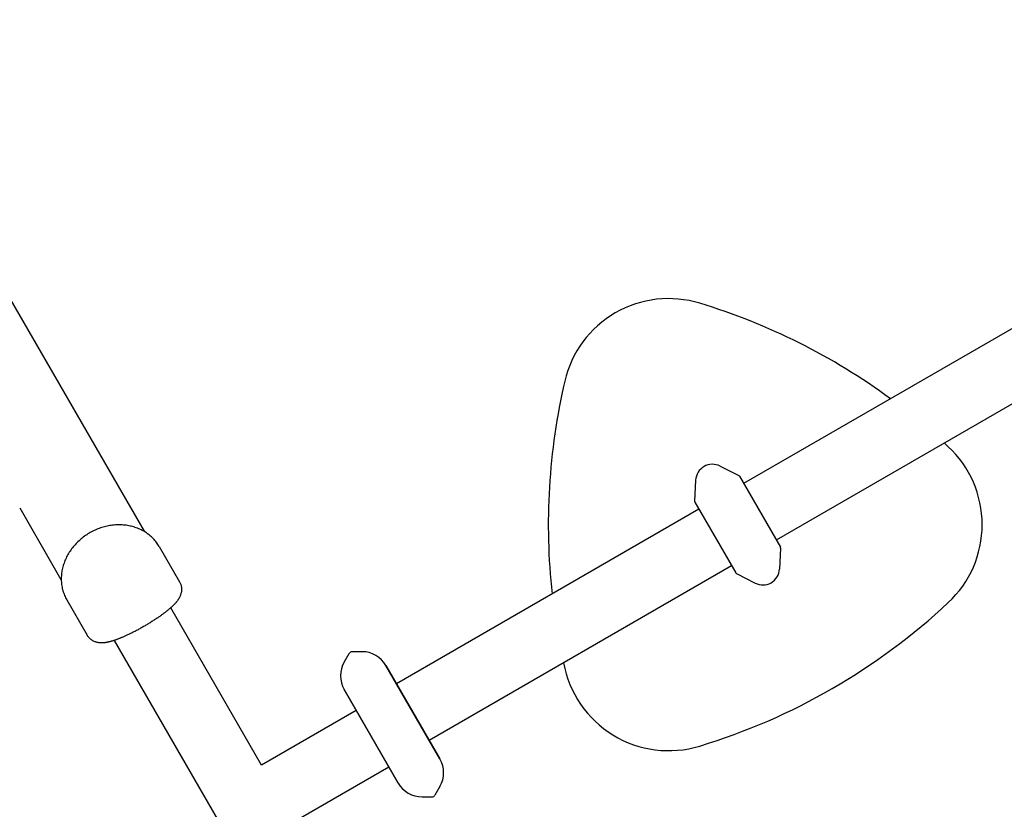
# Model space of a CAD drawing. Units: inches. Extents: x 0 to 569, y 0 to 484.
# Drawn here: x 207 to 243, y 283 to 312 of the extents above; entities that cross this region are included whole.
import ezdxf

# ---------------------------------------------------------------- set-up
doc = ezdxf.new("R2010")
doc.units = ezdxf.units.IN
doc.header["$LTSCALE"] = 12
doc.header["$MEASUREMENT"] = 0
doc.layers.add('1', color=7, linetype='Continuous')

msp = doc.modelspace()

# ---------------------------------------------------------------- linework, layer by layer
at = {"layer": '1'}
for p, q in [((257.939, 309.351), (233.582, 295.289)), ((259.126, 307.294), (234.769, 293.232)), ((240.873, 296.756), (241.016, 296.623)), ((232.728, 295.918), (233.406, 295.572)), ((231.84, 295.405), (231.8, 294.645)), ((233.432, 295.547), (234.918, 292.973)), ((231.958, 294.351), (220.975, 288.01)), ((231.808, 294.61), (233.295, 292.036)), ((234.927, 292.938), (234.887, 292.178)), ((233.145, 292.294), (222.162, 285.953)), ((233.321, 292.011), (233.999, 291.665)), ((219.075, 288.801), (219.255, 289.114)), ((219.075, 288.801), (219.255, 289.114)), ((219.724, 289.176), (219.364, 289.176)), ((219.724, 289.176), (219.364, 289.176)), ((220.59, 288.676), (222.553, 285.278)), ((222.553, 285.278), (220.59, 288.676)), ((221.037, 284.403), (219.075, 287.801)), ((219.075, 287.801), (221.037, 284.403)), ((222.553, 284.278), (222.372, 283.965)), ((222.553, 284.278), (222.372, 283.965)), ((221.903, 283.903), (222.264, 283.903)), ((221.903, 283.903), (222.264, 283.903))]:
    msp.add_line(p, q, dxfattribs=at)
for points in [[(211.818, 293.551), (201.088, 312.136)], [(207.289, 294.397), (208.787, 291.801)], [(212.355, 292.997), (212.332, 293.035), (212.307, 293.073), (212.282, 293.11), (212.256, 293.147), (212.228, 293.182), (212.199, 293.217), (212.17, 293.251), (212.139, 293.284), (212.107, 293.316), (212.074, 293.347), (212.04, 293.377), (212.006, 293.407), (211.97, 293.435), (211.934, 293.462), (211.896, 293.489), (211.858, 293.514), (211.819, 293.538), (211.779, 293.561), (211.738, 293.583), (211.697, 293.604), (211.655, 293.624), (211.612, 293.643), (211.569, 293.661), (211.525, 293.677), (211.48, 293.693), (211.435, 293.707), (211.389, 293.72), (211.343, 293.732), (211.296, 293.742), (211.249, 293.752), (211.202, 293.76), (211.154, 293.767), (211.106, 293.773), (211.058, 293.777), (211.009, 293.781), (210.96, 293.783), (210.911, 293.784), (210.862, 293.784), (210.813, 293.782), (210.763, 293.779), (210.714, 293.775), (210.665, 293.77), (210.615, 293.764), (210.566, 293.756), (210.516, 293.748), (210.467, 293.738), (210.418, 293.727), (210.369, 293.714), (210.321, 293.701), (210.272, 293.686), (210.224, 293.671), (210.176, 293.654), (210.129, 293.636), (210.082, 293.617), (210.035, 293.596), (209.989, 293.575), (209.943, 293.553), (209.898, 293.529), (209.853, 293.505), (209.809, 293.48), (209.766, 293.453), (209.723, 293.426), (209.681, 293.397), (209.639, 293.368), (209.598, 293.337), (209.558, 293.306), (209.519, 293.274), (209.481, 293.241), (209.443, 293.207), (209.406, 293.173), (209.37, 293.138), (209.335, 293.101), (209.301, 293.064), (209.268, 293.027), (209.235, 292.988), (209.204, 292.949), (209.174, 292.91), (209.145, 292.87), (209.117, 292.829), (209.09, 292.787), (209.064, 292.745), (209.039, 292.703), (209.015, 292.66), (208.993, 292.617), (208.971, 292.573), (208.951, 292.529), (208.932, 292.484), (208.914, 292.439), (208.898, 292.394), (208.882, 292.349), (208.868, 292.303), (208.856, 292.257), (208.844, 292.211), (208.834, 292.165), (208.825, 292.119), (208.817, 292.072), (208.81, 292.026), (208.805, 291.979), (208.802, 291.933), (208.799, 291.887), (208.798, 291.84), (208.798, 291.794), (208.8, 291.748), (208.802, 291.702), (208.806, 291.657), (208.812, 291.611), (208.818, 291.566), (208.827, 291.522), (208.836, 291.477), (208.846, 291.433), (208.858, 291.39), (208.872, 291.346), (208.886, 291.304), (208.902, 291.262), (208.919, 291.22), (208.937, 291.179), (208.956, 291.138), (208.977, 291.098), (208.999, 291.059)], [(211.818, 293.551), (211.829, 293.532)], [(212.355, 292.997), (213.094, 291.717)], [(208.798, 291.782), (208.787, 291.801)], [(213.094, 291.717), (213.107, 291.692), (213.119, 291.666), (213.13, 291.64), (213.14, 291.614), (213.148, 291.587), (213.154, 291.56), (213.16, 291.533), (213.163, 291.506), (213.166, 291.48), (213.167, 291.454), (213.167, 291.428), (213.166, 291.403), (213.164, 291.378), (213.161, 291.354), (213.157, 291.331), (213.152, 291.309), (213.147, 291.288), (213.141, 291.267), (213.135, 291.247), (213.128, 291.228), (213.121, 291.209), (213.113, 291.192), (213.105, 291.174), (213.097, 291.158), (213.089, 291.142), (213.08, 291.127), (213.072, 291.112), (213.063, 291.097), (213.054, 291.083), (213.045, 291.069), (213.036, 291.055), (213.027, 291.042), (213.017, 291.029), (213.007, 291.016), (212.997, 291.004), (212.987, 290.991), (212.977, 290.979), (212.967, 290.966), (212.956, 290.954), (212.946, 290.942), (212.935, 290.929), (212.923, 290.917), (212.912, 290.905), (212.9, 290.893), (212.888, 290.88), (212.876, 290.868), (212.864, 290.855), (212.851, 290.843), (212.838, 290.831), (212.825, 290.818), (212.811, 290.805), (212.798, 290.793), (212.783, 290.78), (212.769, 290.767), (212.754, 290.754), (212.739, 290.741), (212.723, 290.728), (212.708, 290.714), (212.691, 290.701), (212.675, 290.687), (212.658, 290.673), (212.64, 290.659), (212.623, 290.645), (212.605, 290.631), (212.586, 290.616), (212.567, 290.602), (212.548, 290.587), (212.528, 290.572), (212.507, 290.556), (212.486, 290.541), (212.465, 290.525), (212.443, 290.509), (212.421, 290.493), (212.398, 290.477), (212.374, 290.46), (212.351, 290.444), (212.326, 290.427), (212.301, 290.41), (212.276, 290.392), (212.25, 290.375), (212.224, 290.357), (212.197, 290.34), (212.17, 290.322), (212.142, 290.304), (212.113, 290.285), (212.085, 290.267), (212.055, 290.249), (212.026, 290.23), (211.996, 290.212), (211.965, 290.193), (211.935, 290.174), (211.903, 290.156), (211.872, 290.137), (211.84, 290.119), (211.809, 290.1), (211.777, 290.082), (211.745, 290.064), (211.714, 290.046), (211.682, 290.028), (211.651, 290.011), (211.619, 289.993), (211.588, 289.976), (211.557, 289.96), (211.526, 289.943), (211.495, 289.927), (211.465, 289.911), (211.435, 289.896), (211.406, 289.881), (211.376, 289.866), (211.348, 289.852), (211.319, 289.838), (211.291, 289.824), (211.264, 289.811), (211.236, 289.798), (211.21, 289.785), (211.183, 289.773), (211.158, 289.761), (211.132, 289.749), (211.107, 289.738), (211.083, 289.727), (211.058, 289.717), (211.034, 289.706), (211.011, 289.696), (210.988, 289.687), (210.965, 289.677), (210.943, 289.668), (210.921, 289.659), (210.9, 289.651), (210.879, 289.643), (210.858, 289.635), (210.838, 289.627), (210.818, 289.62), (210.798, 289.612), (210.778, 289.605), (210.759, 289.599), (210.74, 289.592), (210.721, 289.586), (210.703, 289.58), (210.685, 289.574), (210.667, 289.568), (210.649, 289.563), (210.632, 289.558), (210.615, 289.553), (210.598, 289.548), (210.581, 289.543), (210.565, 289.539), (210.549, 289.534), (210.532, 289.53), (210.516, 289.526), (210.5, 289.522), (210.484, 289.519), (210.468, 289.516), (210.453, 289.512), (210.437, 289.51), (210.421, 289.507), (210.405, 289.505), (210.389, 289.502), (210.373, 289.501), (210.357, 289.499), (210.34, 289.498), (210.324, 289.497), (210.307, 289.496), (210.29, 289.495), (210.273, 289.495), (210.256, 289.496), (210.238, 289.496), (210.22, 289.497), (210.202, 289.498), (210.183, 289.5), (210.164, 289.502), (210.144, 289.505), (210.124, 289.509), (210.103, 289.513), (210.082, 289.519), (210.061, 289.525), (210.04, 289.532), (210.018, 289.54), (209.996, 289.549), (209.973, 289.56), (209.951, 289.571), (209.929, 289.584), (209.907, 289.598), (209.885, 289.614), (209.864, 289.631), (209.843, 289.648), (209.823, 289.668), (209.804, 289.688), (209.786, 289.71), (209.769, 289.732), (209.753, 289.755), (209.738, 289.78)], [(208.999, 291.059), (209.738, 289.78)], [(216.075, 285.053), (212.774, 290.771)], [(210.717, 289.584), (218.513, 276.081)], [(219.515, 287.039), (216.075, 285.053)], [(220.702, 284.982), (217.262, 282.996)]]:
    msp.add_lwpolyline(points, dxfattribs=at)
for centre, radius, start, end in [((230.86, 298.128), 3.875, 73.0612, 166.9388), ((225.269, 279.771), 23.065, 53.7316, 73.0607), ((249.551, 293.792), 23.063, 166.9386, 186.2691), ((238.371, 293.792), 3.875, 313.0614, 46.9386), ((232.45, 295.373), 0.611, 120.0063, 177.0124), ((232.45, 295.374), 0.611, 62.9793, 120.002), ((233.378, 295.516), 0.0629, 29.9923, 62.9725), ((231.863, 294.641), 0.0629, 177.0275, 210.0077), ((234.864, 292.942), 0.0629, 357.0275, 30.0077), ((234.277, 292.21), 0.611, 300.0063, 357.0124), ((233.349, 292.067), 0.0629, 209.9923, 242.9725), ((234.277, 292.21), 0.611, 242.9793, 300.002), ((225.269, 307.812), 23.064, 286.9394, 313.0606), ((219.364, 289.051), 0.125, 90, 150), ((219.364, 289.051), 0.125, 90, 150), ((219.724, 288.176), 1, 30, 90), ((219.724, 288.176), 1, 30, 90), ((219.941, 288.301), 1, 150, 210), ((219.941, 288.301), 1, 150, 210), ((230.86, 289.455), 3.875, 190.1456, 286.9383), ((221.687, 284.778), 1, 330, 30), ((221.687, 284.778), 1, 330, 30), ((221.903, 284.903), 1, 210, 270), ((221.903, 284.903), 1, 210, 270), ((222.264, 284.028), 0.125, 270, 330), ((222.264, 284.028), 0.125, 270, 330)]:
    msp.add_arc(centre, radius, start, end, dxfattribs=at)

doc.saveas('drawing.dxf')
